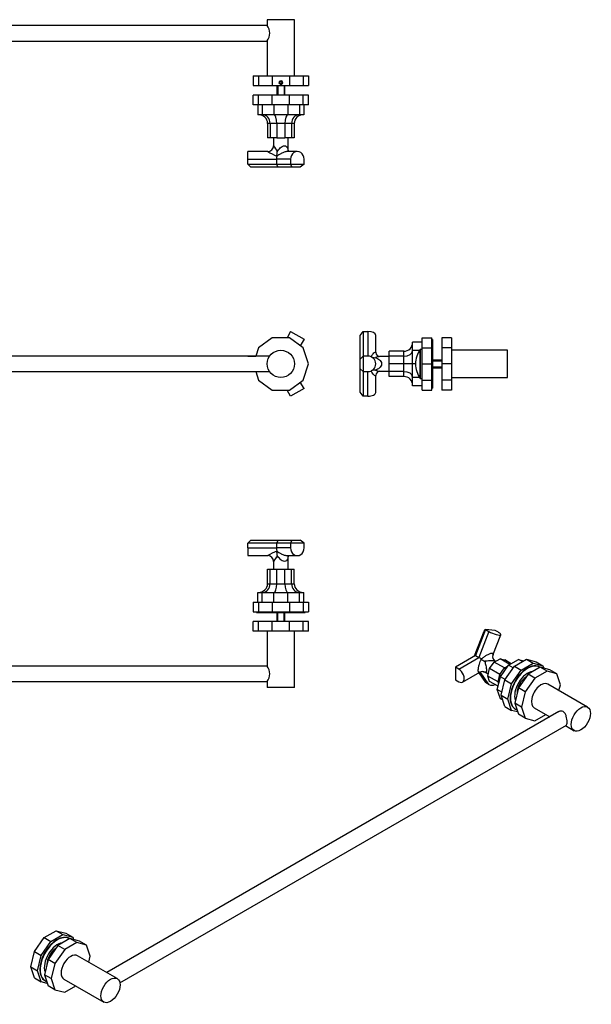
# Model space of a CAD drawing. Units: millimetres. Extents: x 0 to 1345, y 0 to 1164.
# Drawn here: x 755 to 1345, y 71 to 1086 of the extents above; entities that cross this region are included whole.
import ezdxf

# ---------------------------------------------------------------- set-up
doc = ezdxf.new("R2010")
doc.units = ezdxf.units.MM
for name, color, linetype in [('DV1_Défaut', 7, 'Continuous'), ('DV2_Défaut', 7, 'Continuous'), ('DV3_Défaut', 7, 'Continuous'), ('DV5_Défaut', 7, 'Continuous'), ('DV7_Défaut', 7, 'Continuous'), ('Défaut', 7, 'Continuous')]:
    doc.layers.add(name, color=color, linetype=linetype)

# ---------------------------------------------------------------- blocks, each defined once
blk = doc.blocks.new('SE')
at = {"layer": 'DV1_Défaut', "color": 7, "linetype": 'Continuous'}
for p, q in [((1034.9, 764.8), (1031.2, 758.4)), ((1034.9, 764.8), (1048.7, 756.8)), ((330, 758.4), (315.9, 748.1)), ((347.6, 758.4), (330, 758.4)), ((361.8, 748.1), (347.6, 758.4)), ((1016, 758.4), (1001.9, 748.1)), ((1033.6, 758.4), (1016, 758.4)), ((1047.8, 748.1), (1033.6, 758.4)), ((1048.7, 756.8), (1044.9, 750.2)), ((315.9, 748.1), (310.4, 731.4)), ((364.6, 739.4), (361.8, 748.1)), ((1001.9, 748.1), (999, 739.4)), ((1053.2, 731.4), (1047.8, 748.1)), ((310.4, 731.4), (315.9, 714.7)), ((1013.3, 739.4), (350.3, 739.4)), ((990.8, 739.4), (999, 739.4)), ((1047.8, 714.7), (1053.2, 731.4)), ((350.3, 723.4), (1013.3, 723.4)), ((361.8, 714.7), (364.6, 723.4)), ((990.8, 723.4), (999, 723.4)), ((999, 723.4), (1001.9, 714.7)), ((315.9, 714.7), (330, 704.4)), ((347.6, 704.4), (361.8, 714.7)), ((1001.9, 714.7), (1016, 704.4)), ((1033.6, 704.4), (1047.8, 714.7)), ((1048.7, 706), (1044.9, 712.6)), ((330, 704.4), (347.6, 704.4)), ((1016, 704.4), (1033.6, 704.4)), ((1034.9, 698), (1031.2, 704.4)), ((1048.7, 706), (1034.9, 698))]:
    blk.add_line(p, q, dxfattribs=at)
for centre in [(338.8, 731.4), (1024.8, 731.4)]:
    blk.add_circle(centre, 14, dxfattribs=at)
blk = doc.blocks.new('SE1')
at = {"layer": 'DV2_Défaut', "color": 7, "linetype": 'Continuous'}
for p, q in [((352.8, 1086.5), (324.8, 1086.5)), ((324.8, 1086.5), (324.8, 1028.5)), ((352.8, 1080.5), (352.8, 1086.5)), ((1010.8, 1080.5), (352.8, 1080.5)), ((1038.8, 1086.5), (1010.8, 1086.5)), ((1010.8, 1086.5), (1010.8, 1080.5)), ((1038.8, 1028.5), (1038.8, 1086.5)), ((352.8, 1064.5), (1010.8, 1064.5)), ((352.8, 1028.5), (352.8, 1064.5)), ((1010.8, 1064.5), (1010.8, 1028.5)), ((310.4, 1028.5), (315.9, 1028.5)), ((310.4, 1028.5), (310.4, 1018.5)), ((315.9, 1028.5), (330, 1028.5)), ((315.9, 1028.5), (315.9, 1018.5)), ((330, 1028.5), (347.6, 1028.5)), ((330, 1028.5), (330, 1018.5)), ((347.6, 1028.5), (361.8, 1028.5)), ((347.6, 1028.5), (347.6, 1018.5)), ((361.8, 1028.5), (367.2, 1028.5)), ((361.8, 1028.5), (361.8, 1018.5)), ((367.2, 1028.5), (367.2, 1018.5)), ((996.4, 1028.5), (1001.9, 1028.5)), ((996.4, 1028.5), (996.4, 1018.5)), ((1001.9, 1028.5), (1016, 1028.5)), ((1001.9, 1028.5), (1001.9, 1018.5)), ((1016, 1028.5), (1033.6, 1028.5)), ((1016, 1028.5), (1016, 1018.5)), ((1033.6, 1028.5), (1047.8, 1028.5)), ((1033.6, 1028.5), (1033.6, 1018.5)), ((1047.8, 1028.5), (1053.2, 1028.5)), ((1047.8, 1028.5), (1047.8, 1018.5)), ((1053.2, 1028.5), (1053.2, 1018.5)), ((310.4, 1018.5), (315.9, 1018.5)), ((315.9, 1018.5), (330, 1018.5)), ((330, 1018.5), (347.6, 1018.5)), ((334.8, 1018.5), (334.8, 1009)), ((335.6, 1009), (335.6, 1018.5)), ((338.2, 1022.5), (337.7, 1021.5)), ((337.7, 1021.5), (338.2, 1020.5)), ((339.4, 1022.5), (338.2, 1022.5)), ((338.2, 1020.5), (339.4, 1020.5)), ((340, 1021.5), (339.4, 1022.5)), ((339.4, 1020.5), (340, 1021.5)), ((342.1, 1009), (342.1, 1018.5)), ((342.8, 1009), (342.8, 1018.5)), ((347.6, 1018.5), (361.8, 1018.5)), ((361.8, 1018.5), (367.2, 1018.5)), ((996.4, 1018.5), (1001.9, 1018.5)), ((1001.9, 1018.5), (1016, 1018.5)), ((1016, 1018.5), (1033.6, 1018.5)), ((1020.8, 1018.5), (1020.8, 1009)), ((1021.6, 1018.5), (1021.6, 1009)), ((1024.2, 1022.5), (1023.7, 1021.5)), ((1023.7, 1021.5), (1024.2, 1020.5)), ((1025.4, 1022.5), (1024.2, 1022.5)), ((1024.2, 1020.5), (1025.4, 1020.5)), ((1026, 1021.5), (1025.4, 1022.5)), ((1025.4, 1020.5), (1026, 1021.5)), ((1028.1, 1018.5), (1028.1, 1009)), ((1028.8, 1009), (1028.8, 1018.5)), ((1033.6, 1018.5), (1047.8, 1018.5)), ((1047.8, 1018.5), (1053.2, 1018.5)), ((315.9, 1008.5), (310.4, 1008.5)), ((310.4, 998.5), (310.4, 1008.5)), ((313.8, 1009), (363.8, 1009)), ((313.8, 1009), (313.8, 1008.5)), ((330, 1008.5), (315.9, 1008.5)), ((315.9, 998.5), (315.9, 1008.5)), ((347.6, 1008.5), (330, 1008.5)), ((330, 998.5), (330, 1008.5)), ((361.8, 1008.5), (347.6, 1008.5)), ((347.6, 998.5), (347.6, 1008.5)), ((367.2, 1008.5), (361.8, 1008.5)), ((361.8, 998.5), (361.8, 1008.5)), ((363.8, 1008.5), (363.8, 1009)), ((367.2, 998.5), (367.2, 1008.5)), ((1001.9, 1008.5), (996.4, 1008.5)), ((996.4, 998.5), (996.4, 1008.5)), ((999.8, 1009), (1049.8, 1009)), ((999.8, 1009), (999.8, 1008.5)), ((1016, 1008.5), (1001.9, 1008.5)), ((1001.9, 998.5), (1001.9, 1008.5)), ((1033.6, 1008.5), (1016, 1008.5)), ((1016, 998.5), (1016, 1008.5)), ((1047.8, 1008.5), (1033.6, 1008.5)), ((1033.6, 998.5), (1033.6, 1008.5)), ((1053.2, 1008.5), (1047.8, 1008.5)), ((1047.8, 998.5), (1047.8, 1008.5)), ((1049.8, 1008.5), (1049.8, 1009)), ((1053.2, 998.5), (1053.2, 1008.5)), ((315.9, 998.5), (310.4, 998.5)), ((330, 998.5), (315.9, 998.5)), ((323.8, 998.5), (323.8, 996.6)), ((323.8, 996.6), (353.8, 996.6)), ((353.7, 996.4), (323.9, 996.4)), ((347.6, 998.5), (330, 998.5)), ((361.8, 998.5), (347.6, 998.5)), ((353.8, 996.6), (353.8, 998.5)), ((367.2, 998.5), (361.8, 998.5)), ((1001.9, 998.5), (996.4, 998.5)), ((1001.2, 998.5), (1001.2, 988.5)), ((1016, 998.5), (1001.9, 998.5)), ((1005.7, 998.5), (1005.7, 988.5)), ((1033.6, 998.5), (1016, 998.5)), ((1017.5, 998.5), (1017.5, 988.5)), ((1032.1, 998.5), (1032.1, 988.5)), ((1047.8, 998.5), (1033.6, 998.5)), ((1044, 998.5), (1044, 988.5)), ((1053.2, 998.5), (1047.8, 998.5)), ((1048.5, 998.5), (1048.5, 988.5)), ((1005.7, 988.5), (1001.2, 988.5)), ((1017.5, 988.5), (1005.7, 988.5)), ((1032.1, 988.5), (1017.5, 988.5)), ((1044, 988.5), (1032.1, 988.5)), ((1048.5, 988.5), (1044, 988.5)), ((1013.8, 979.5), (1011.1, 979.5)), ((1011.1, 979.5), (1011.1, 964.5)), ((1020.6, 979.5), (1013.8, 979.5)), ((1013.8, 979.5), (1013.8, 964.5)), ((1020.6, 979.5), (1020.6, 964.5)), ((1029, 979.5), (1020.6, 979.5)), ((1035.9, 979.5), (1029, 979.5)), ((1029, 979.5), (1029, 964.5)), ((1038.5, 979.5), (1035.9, 979.5)), ((1035.9, 979.5), (1035.9, 964.5)), ((1038.5, 979.5), (1038.5, 964.5)), ((1013.8, 964.5), (1011.1, 964.5)), ((1020.6, 964.5), (1013.8, 964.5)), ((1017.3, 964.5), (1017.3, 956.5)), ((1020.6, 964.5), (1029, 964.5)), ((1035.9, 964.5), (1029, 964.5)), ((1032.3, 950.5), (1032.3, 964.5)), ((1038.5, 964.5), (1035.9, 964.5)), ((990.8, 942.5), (990.8, 950.5)), ((1011.3, 950.5), (990.8, 950.5)), ((1041.8, 950.5), (1031.6, 950.5)), ((990.8, 942.5), (1020.2, 942.5)), ((990.8, 937.5), (990.8, 942.5)), ((990.8, 937.5), (1020.2, 937.5)), ((993.8, 934.5), (990.8, 937.5)), ((1020.2, 942.5), (1020.2, 937.5)), ((1034.9, 942.5), (1020.2, 942.5)), ((1020.2, 937.5), (1034.9, 937.5)), ((1021.9, 934.5), (1020.2, 937.5)), ((1034.9, 942.5), (1034.9, 937.5)), ((1034.9, 937.5), (1048.7, 937.5)), ((1034.9, 937.5), (1036, 934.5)), ((1048.7, 937.5), (1044.6, 934.5)), ((1048.7, 937.5), (1048.7, 942.5)), ((1021.9, 934.5), (993.8, 934.5)), ((1036, 934.5), (1021.9, 934.5)), ((1044.6, 934.5), (1036, 934.5))]:
    blk.add_line(p, q, dxfattribs=at)
for centre in [(338.8, 1021.5), (1024.8, 1021.5)]:
    blk.add_circle(centre, 1.62, dxfattribs=at)
for centre, radius, start, end in [((364.3, 1072.5), 14, 145.1883, 214.8117), ((999.3, 1072.5), 14, 325.1883, 34.8117), ((338.8, 1021.5), 2, 255, 195), ((1024.8, 1021.5), 2, 255, 195), ((324, 996.6), 0.2, 180, 233.3608), ((338.8, 1016.5), 25, 233.3608, 306.6392), ((353.6, 996.6), 0.2, 306.6392, 0), ((1011.3, 956.5), 5.98, 270.0367, 0.1091), ((1198.2, 1059.9), 208.3, 209.7604, 211.7767), ((1072, 1056.7), 122.3, 240.2503, 245.1403), ((1001.6, 950), 19.4, 347.2342, 0.5643)]:
    blk.add_arc(centre, radius, start, end, dxfattribs=at)
for centre, major_axis, ratio, start_param, end_param in [((1001.7, 979.5), (-9.46, 0), 0.951057, 3.141593, 4.712389), ((1006.1, 979.5), (0, 9), 0.850651, 4.712389, 6.283185), ((1017.7, 979.5), (0, 9), 0.32492, 4.712389, 6.283185), ((1032, 979.5), (0, 9), 0.32492, 0, 1.570796), ((1043.5, 979.5), (0, 9), 0.850651, 0, 1.570796), ((1048, 979.5), (9.46, 0), 0.951057, 1.570796, 3.141593), ((1024.8, 942.5), (0, 8), 0.57735, 1.157338, 1.570796), ((1041.8, 942.5), (0, -8), 0.866025, 1.570796, 4.712389)]:
    blk.add_ellipse(centre, major_axis=major_axis, ratio=ratio, start_param=start_param, end_param=end_param, dxfattribs=at)
for points, knots in [([(1021.1, 950.2), (1022, 951.6), (1023, 953), (1024.8, 954.8), (1025.5, 955.3), (1027, 956.2), (1027.8, 956.5), (1029.3, 956.5), (1030, 956.2), (1031, 955.4), (1031.3, 954.8), (1032.1, 953.1), (1032.3, 951.8), (1032.3, 950.5)], [0, 0, 0, 0, 0.255241, 0.255241, 0.382861, 0.382861, 0.510481, 0.510481, 0.638101, 0.638101, 0.765722, 0.765722, 1, 1, 1, 1]), ([(1031.6, 950.5), (1031.6, 950.5), (1031.6, 950.5), (1031.1, 950.5), (1030.5, 950.4), (1029.4, 950.2), (1028.8, 950), (1027.2, 949.5), (1026.2, 949), (1024.4, 948.1), (1023.6, 947.6), (1022, 946.6), (1021.3, 946.1), (1020.6, 945.7)], [0, 0, 0, 0, 0.000711, 0.000711, 0.125622, 0.125622, 0.250533, 0.250533, 0.500356, 0.500356, 0.750178, 0.750178, 1, 1, 1, 1])]:
    blk.add_open_spline(points, degree=3, knots=knots, dxfattribs=at)
blk = doc.blocks.new('SE2')
at = {"layer": 'DV3_Défaut', "color": 7, "linetype": 'Continuous'}
for p, q in [((993.8, 549.6), (990.8, 546.6)), ((993.8, 549.6), (1021.9, 549.6)), ((1021.9, 549.6), (1020.2, 546.6)), ((1021.9, 549.6), (1036, 549.6)), ((1036, 549.6), (1034.9, 546.6)), ((1036, 549.6), (1044.6, 549.6)), ((1048.7, 546.6), (1044.6, 549.6)), ((990.8, 541.6), (990.8, 546.6)), ((1020.2, 546.6), (990.8, 546.6)), ((990.8, 541.6), (990.8, 533.6)), ((990.8, 541.6), (1020.2, 541.6)), ((1020.2, 546.6), (1020.2, 541.6)), ((1034.9, 546.6), (1020.2, 546.6)), ((1034.9, 541.6), (1020.2, 541.6)), ((1034.9, 546.6), (1034.9, 541.6)), ((1048.7, 546.6), (1034.9, 546.6)), ((1048.7, 541.6), (1048.7, 546.6)), ((990.8, 533.6), (1011.3, 533.6)), ((1031.6, 533.6), (1041.8, 533.6)), ((1032.3, 519.6), (1032.3, 533.6)), ((1011.1, 504.6), (1011.1, 519.6)), ((1011.1, 519.6), (1013.8, 519.6)), ((1013.8, 504.6), (1013.8, 519.6)), ((1013.8, 519.6), (1020.6, 519.6)), ((1017.3, 527.6), (1017.3, 519.6)), ((1020.6, 504.6), (1020.6, 519.6)), ((1020.6, 519.6), (1029, 519.6)), ((1029, 504.6), (1029, 519.6)), ((1029, 519.6), (1035.9, 519.6)), ((1035.9, 504.6), (1035.9, 519.6)), ((1035.9, 519.6), (1038.5, 519.6)), ((1038.5, 504.6), (1038.5, 519.6)), ((1011.1, 504.6), (1013.8, 504.6)), ((1013.8, 504.6), (1020.6, 504.6)), ((1020.6, 504.6), (1029, 504.6)), ((1029, 504.6), (1035.9, 504.6)), ((1035.9, 504.6), (1038.5, 504.6)), ((353.7, 487.6), (323.9, 487.6)), ((1001.2, 485.6), (1001.2, 495.6)), ((1001.2, 495.6), (1005.7, 495.6)), ((1005.7, 485.6), (1005.7, 495.6)), ((1005.7, 495.6), (1017.5, 495.6)), ((1017.5, 485.6), (1017.5, 495.6)), ((1017.5, 495.6), (1032.1, 495.6)), ((1032.1, 485.6), (1032.1, 495.6)), ((1032.1, 495.6), (1044, 495.6)), ((1044, 485.6), (1044, 495.6)), ((1044, 495.6), (1048.5, 495.6)), ((1048.5, 485.6), (1048.5, 495.6)), ((310.4, 485.6), (315.9, 485.6)), ((310.4, 485.6), (310.4, 475.6)), ((315.9, 485.6), (330, 485.6)), ((315.9, 485.6), (315.9, 475.6)), ((323.8, 487.5), (353.8, 487.5)), ((323.8, 487.5), (323.8, 485.6)), ((330, 485.6), (347.6, 485.6)), ((330, 485.6), (330, 475.6)), ((347.6, 485.6), (361.8, 485.6)), ((347.6, 485.6), (347.6, 475.6)), ((353.8, 485.6), (353.8, 487.5)), ((361.8, 485.6), (367.2, 485.6)), ((361.8, 485.6), (361.8, 475.6)), ((367.2, 485.6), (367.2, 475.6)), ((996.4, 485.6), (1001.9, 485.6)), ((996.4, 485.6), (996.4, 475.6)), ((1001.9, 485.6), (1016, 485.6)), ((1001.9, 485.6), (1001.9, 475.6)), ((1016, 485.6), (1033.6, 485.6)), ((1016, 485.6), (1016, 475.6)), ((1033.6, 485.6), (1047.8, 485.6)), ((1033.6, 485.6), (1033.6, 475.6)), ((1047.8, 485.6), (1053.2, 485.6)), ((1047.8, 485.6), (1047.8, 475.6)), ((1053.2, 485.6), (1053.2, 475.6)), ((310.4, 475.6), (315.9, 475.6)), ((313.8, 475.6), (313.8, 475.1)), ((313.8, 475.1), (363.8, 475.1)), ((315.9, 475.6), (330, 475.6)), ((330, 475.6), (347.6, 475.6)), ((334.8, 475.1), (334.8, 465.6)), ((335.6, 475.1), (335.6, 465.6)), ((342.1, 475.1), (342.1, 465.6)), ((342.8, 465.6), (342.8, 475.1)), ((347.6, 475.6), (361.8, 475.6)), ((361.8, 475.6), (367.2, 475.6)), ((363.8, 475.1), (363.8, 475.6)), ((996.4, 475.6), (1001.9, 475.6)), ((999.8, 475.6), (999.8, 475.1)), ((999.8, 475.1), (1049.8, 475.1)), ((1001.9, 475.6), (1016, 475.6)), ((1016, 475.6), (1033.6, 475.6)), ((1020.8, 475.1), (1020.8, 465.6)), ((1021.6, 465.6), (1021.6, 475.1)), ((1028.1, 465.6), (1028.1, 475.1)), ((1028.8, 465.6), (1028.8, 475.1)), ((1033.6, 475.6), (1047.8, 475.6)), ((1047.8, 475.6), (1053.2, 475.6)), ((1049.8, 475.1), (1049.8, 475.6)), ((315.9, 465.6), (310.4, 465.6)), ((310.4, 455.6), (310.4, 465.6)), ((330, 465.6), (315.9, 465.6)), ((315.9, 455.6), (315.9, 465.6)), ((347.6, 465.6), (330, 465.6)), ((330, 455.6), (330, 465.6)), ((361.8, 465.6), (347.6, 465.6)), ((347.6, 455.6), (347.6, 465.6)), ((367.2, 465.6), (361.8, 465.6)), ((361.8, 455.6), (361.8, 465.6)), ((367.2, 455.6), (367.2, 465.6)), ((1001.9, 465.6), (996.4, 465.6)), ((996.4, 455.6), (996.4, 465.6)), ((1016, 465.6), (1001.9, 465.6)), ((1001.9, 455.6), (1001.9, 465.6)), ((1033.6, 465.6), (1016, 465.6)), ((1016, 455.6), (1016, 465.6)), ((1047.8, 465.6), (1033.6, 465.6)), ((1033.6, 455.6), (1033.6, 465.6)), ((1053.2, 465.6), (1047.8, 465.6)), ((1047.8, 455.6), (1047.8, 465.6)), ((1053.2, 455.6), (1053.2, 465.6)), ((315.9, 455.6), (310.4, 455.6)), ((330, 455.6), (315.9, 455.6)), ((324.8, 455.6), (324.8, 397.6)), ((347.6, 455.6), (330, 455.6)), ((361.8, 455.6), (347.6, 455.6)), ((352.8, 419.6), (352.8, 455.6)), ((367.2, 455.6), (361.8, 455.6)), ((1001.9, 455.6), (996.4, 455.6)), ((1016, 455.6), (1001.9, 455.6)), ((1010.8, 455.6), (1010.8, 419.6)), ((1033.6, 455.6), (1016, 455.6)), ((1047.8, 455.6), (1033.6, 455.6)), ((1038.8, 397.6), (1038.8, 455.6)), ((1053.2, 455.6), (1047.8, 455.6)), ((1010.8, 419.6), (352.8, 419.6)), ((352.8, 397.6), (324.8, 397.6)), ((352.8, 403.6), (1010.8, 403.6)), ((352.8, 397.6), (352.8, 403.6)), ((1010.8, 403.6), (1010.8, 397.6)), ((1038.8, 397.6), (1010.8, 397.6))]:
    blk.add_line(p, q, dxfattribs=at)
for centre, radius, start, end in [((1072, 427.4), 122.3, 114.8597, 119.7497), ((1001.6, 534.1), 19.4, 359.4357, 12.7658), ((1011.3, 527.6), 5.99, 359.9537, 89.9435), ((1198.2, 424.2), 208.3, 148.2233, 150.2396), ((324, 487.5), 0.2, 126.6392, 180), ((338.8, 467.6), 25, 53.3608, 126.6392), ((353.6, 487.5), 0.2, 0, 53.3608), ((364.3, 411.6), 14, 145.1883, 214.8117), ((999.3, 411.6), 14, 325.1883, 34.8117)]:
    blk.add_arc(centre, radius, start, end, dxfattribs=at)
for centre, major_axis, ratio, start_param, end_param in [((1024.8, 541.6), (0, 8), 0.57735, 1.570796, 1.984255), ((1041.8, 541.6), (0, 8), 0.866025, 1.570796, 4.712389), ((1001.7, 504.6), (-9.46, 0), 0.951057, 1.570796, 3.141593), ((1006.1, 504.6), (0, -9), 0.850651, 0, 1.570796), ((1017.7, 504.6), (0, -9), 0.32492, 0, 1.570796), ((1032, 504.6), (0, -9), 0.32492, 4.712389, 6.283185), ((1043.5, 504.6), (0, -9), 0.850651, 4.712389, 6.283185), ((1048, 504.6), (9.46, 0), 0.951057, 3.141593, 4.712389)]:
    blk.add_ellipse(centre, major_axis=major_axis, ratio=ratio, start_param=start_param, end_param=end_param, dxfattribs=at)
for points, knots in [([(1020.6, 538.4), (1021.3, 537.9), (1022, 537.4), (1023.6, 536.4), (1024.4, 535.9), (1026.2, 535), (1027.2, 534.6), (1028.9, 534), (1029.4, 533.9), (1030.5, 533.6), (1031.1, 533.6), (1031.6, 533.6)], [0, 0, 0, 0, 0.250178, 0.250178, 0.500356, 0.500356, 0.750534, 0.750534, 0.875623, 0.875623, 1, 1, 1, 1]), ([(1032.3, 533.6), (1032.3, 532.3), (1032.1, 531), (1031.3, 529.3), (1031, 528.7), (1030, 527.9), (1029.3, 527.6), (1027.8, 527.6), (1027, 527.8), (1025.5, 528.7), (1024.8, 529.3), (1023, 531.1), (1022, 532.5), (1021.1, 533.9)], [0, 0, 0, 0, 0.236384, 0.236384, 0.363653, 0.363653, 0.490923, 0.490923, 0.618192, 0.618192, 0.745461, 0.745461, 1, 1, 1, 1])]:
    blk.add_open_spline(points, degree=3, knots=knots, dxfattribs=at)
blk = doc.blocks.new('SE4')
at = {"layer": 'DV5_Défaut', "color": 7, "linetype": 'Continuous'}
for p, q in [((1106.7, 760.7), (1109.7, 764.8)), ((1109.7, 764.8), (1114.7, 764.8)), ((1109.7, 764.8), (1109.7, 739.4)), ((1114.7, 764.8), (1114.7, 739.4)), ((1106.7, 736.4), (1106.7, 760.7)), ((1122.7, 743.1), (1122.7, 760.8)), ((1160.7, 745.3), (1160.7, 753.9)), ((1170.7, 753.9), (1160.7, 753.9)), ((1170.7, 748.1), (1170.7, 758.4)), ((1170.7, 758.4), (1180.7, 758.4)), ((1180.7, 748.1), (1180.7, 758.4)), ((1181.2, 756.4), (1180.7, 756.4)), ((1181.2, 756.4), (1181.2, 706.4)), ((1190.7, 758.4), (1190.7, 748.1)), ((1200.7, 758.4), (1190.7, 758.4)), ((1200.7, 758.4), (1200.7, 748.1)), ((1136.7, 739.4), (1136.7, 744.4)), ((1151.7, 744.4), (1136.7, 744.4)), ((1151.7, 739.4), (1151.7, 744.4)), ((1160.7, 731.4), (1160.7, 745.3)), ((1167.9, 745.3), (1160.7, 745.3)), ((1168.6, 716.5), (1168.6, 746.3)), ((1168.8, 716.4), (1168.8, 746.4)), ((1170.7, 746.4), (1168.8, 746.4)), ((1170.7, 731.4), (1170.7, 748.1)), ((1170.7, 748.1), (1180.7, 748.1)), ((1180.7, 731.4), (1180.7, 748.1)), ((1190.7, 748.1), (1190.7, 731.4)), ((1200.7, 748.1), (1190.7, 748.1)), ((1200.7, 748.1), (1200.7, 731.4)), ((1258.7, 745.4), (1200.7, 745.4)), ((1258.7, 717.4), (1258.7, 745.4)), ((1106.7, 736.4), (1109.7, 739.4)), ((1106.7, 726.4), (1106.7, 736.4)), ((1114.7, 739.4), (1109.7, 739.4)), ((1109.7, 739.4), (1109.7, 723.4)), ((1136.7, 738.9), (1127, 738.9)), ((1136.7, 731.4), (1136.7, 739.4)), ((1151.7, 739.4), (1136.7, 739.4)), ((1136.7, 723.4), (1136.7, 731.4)), ((1151.7, 731.4), (1136.7, 731.4)), ((1151.7, 731.4), (1151.7, 739.4)), ((1151.7, 723.4), (1151.7, 731.4)), ((1160.7, 731.4), (1151.7, 731.4)), ((1160.7, 717.5), (1160.7, 731.4)), ((1163.7, 731.4), (1160.7, 731.4)), ((1170.7, 714.7), (1170.7, 731.4)), ((1170.7, 731.4), (1180.7, 731.4)), ((1180.7, 714.7), (1180.7, 731.4)), ((1190.7, 735.4), (1181.2, 735.4)), ((1181.2, 734.6), (1190.7, 734.6)), ((1190.7, 731.4), (1190.7, 714.7)), ((1200.7, 731.4), (1190.7, 731.4)), ((1200.7, 731.4), (1200.7, 714.7)), ((1106.7, 702.1), (1106.7, 726.4)), ((1106.7, 726.4), (1109.7, 723.4)), ((1109.7, 723.4), (1114.7, 723.4)), ((1109.7, 723.4), (1109.7, 698)), ((1114.7, 698), (1114.7, 723.4)), ((1127, 723.9), (1136.7, 723.9)), ((1136.7, 718.4), (1136.7, 723.4)), ((1151.7, 723.4), (1136.7, 723.4)), ((1151.7, 718.4), (1151.7, 723.4)), ((1181.2, 728.2), (1190.7, 728.2)), ((1181.2, 727.4), (1190.7, 727.4)), ((1122.7, 702), (1122.7, 719.7)), ((1151.7, 718.4), (1136.7, 718.4)), ((1160.7, 708.9), (1160.7, 717.5)), ((1167.9, 717.5), (1160.7, 717.5)), ((1168.8, 716.4), (1170.7, 716.4)), ((1170.7, 704.4), (1170.7, 714.7)), ((1170.7, 714.7), (1180.7, 714.7)), ((1180.7, 704.4), (1180.7, 714.7)), ((1190.7, 714.7), (1190.7, 704.4)), ((1200.7, 714.7), (1190.7, 714.7)), ((1200.7, 717.4), (1258.7, 717.4)), ((1200.7, 714.7), (1200.7, 704.4)), ((1109.7, 698), (1106.7, 702.1)), ((1170.7, 708.9), (1160.7, 708.9)), ((1170.7, 704.4), (1180.7, 704.4)), ((1180.7, 706.4), (1181.2, 706.4)), ((1200.7, 704.4), (1190.7, 704.4)), ((1114.7, 698), (1109.7, 698))]:
    blk.add_line(p, q, dxfattribs=at)
for centre, radius, start, end in [((1151.7, 753.4), 9, 270, 0), ((1127.2, 743.4), 4.47, 183.5837, 267.4354), ((1188.7, 731.4), 25, 143.3608, 180), ((1168.8, 746.2), 0.2, 90, 143.3608), ((1114.7, 731.4), 8, 270, 90), ((1122.2, 749.5), 11.7, 248.2195, 270.8041), ((1188.7, 731.4), 25, 180, 216.6392), ((1122.2, 713.3), 11.7, 89.1959, 111.7805), ((1127.2, 719.4), 4.47, 92.5661, 176.2872), ((1151.7, 709.4), 9, 0, 90), ((1168.8, 716.6), 0.2, 216.6392, 270)]:
    blk.add_arc(centre, radius, start, end, dxfattribs=at)
for centre, major_axis, ratio, start_param, end_param in [((1114.7, 760.8), (-8, 0), 0.5, 3.141593, 4.712389), ((1151.7, 745), (9, 0), 0.618034, 4.712389, 6.283185), ((1151.7, 717.8), (9, 0), 0.618034, 0, 1.570796), ((1114.7, 702), (-8, 0), 0.5, 1.570796, 3.141593)]:
    blk.add_ellipse(centre, major_axis=major_axis, ratio=ratio, start_param=start_param, end_param=end_param, dxfattribs=at)
for points, knots in [([(1117.9, 738.7), (1118.4, 739.5), (1118.9, 740.3), (1119.8, 741.6), (1120.3, 742.2), (1121.3, 743.1), (1121.7, 743.5), (1122.3, 743.7), (1122.4, 743.7), (1122.6, 743.6), (1122.7, 743.4), (1122.7, 743.1)], [0, 0, 0, 0, 0.2504237, 0.2504237, 0.5008475, 0.5008475, 0.7512712, 0.7512712, 0.8764831, 0.8764831, 1, 1, 1, 1]), ([(1127, 738.9), (1126.8, 738.9), (1126.6, 738.9), (1125.2, 738.8), (1123.8, 738.4), (1122.4, 737.9)], [0, 0, 0, 0, 0.13725, 0.13725, 1, 1, 1, 1]), ([(1122.4, 737.9), (1123.8, 737.4), (1125.2, 736.7), (1127, 735.2), (1127.6, 734.6), (1128.4, 733.1), (1128.7, 732.3), (1128.7, 730.5), (1128.4, 729.7), (1127.6, 728.2), (1127, 727.7), (1125.2, 726.1), (1123.8, 725.4), (1122.4, 724.9)], [0, 0, 0, 0, 0.25, 0.25, 0.375, 0.375, 0.5, 0.5, 0.625, 0.625, 0.75, 0.75, 1, 1, 1, 1]), ([(1122.7, 719.7), (1122.7, 719.7), (1122.7, 719.7), (1122.7, 719.4), (1122.6, 719.2), (1122.4, 719.1), (1122.3, 719.1), (1121.7, 719.3), (1121.3, 719.7), (1120.3, 720.6), (1119.8, 721.2), (1118.9, 722.5), (1118.4, 723.3), (1117.9, 724.1)], [0, 0, 0, 0, 0.001211, 0.001211, 0.126059, 0.126059, 0.250908, 0.250908, 0.500605, 0.500605, 0.750303, 0.750303, 1, 1, 1, 1]), ([(1122.4, 724.9), (1123.8, 724.4), (1125.2, 724), (1126.6, 723.9), (1126.8, 723.9), (1127, 723.9)], [0, 0, 0, 0, 0.86113, 0.86113, 1, 1, 1, 1])]:
    blk.add_open_spline(points, degree=3, knots=knots, dxfattribs=at)
blk = doc.blocks.new('SE6')
at = {"layer": 'DV7_Défaut', "color": 7, "linetype": 'Continuous'}
for p, q in [((1235.9, 457.4), (1225.5, 430.6)), ((1234.6, 455.7), (1235.9, 457.4)), ((1235.9, 457.4), (1239.5, 455.4)), ((1245.7, 456.5), (1235.9, 457.4)), ((1224.6, 430.1), (1234.6, 455.7)), ((1239.5, 455.4), (1229.1, 428.6)), ((1243.6, 430.8), (1251.8, 452)), ((1249.3, 454.5), (1245.7, 456.5)), ((1225.5, 430.6), (1204.8, 418.6)), ((1208.3, 416.6), (1229.1, 428.6)), ((1225.5, 430.6), (1229.1, 428.6)), ((1244.9, 423.8), (1250.9, 427.3)), ((1261.1, 421.4), (1250.9, 427.3)), ((1250.9, 427.3), (1255.7, 426)), ((1265.7, 419.5), (1278.1, 426.7)), ((1278.1, 426.7), (1288.2, 424.1)), ((1278.1, 426.7), (1285.2, 422.6)), ((1208.3, 416.6), (1204.8, 418.6)), ((1204.8, 418.6), (1204.8, 405.6)), ((1238.2, 409.4), (1240.1, 417)), ((1240.1, 417), (1244.9, 423.8)), ((1250.7, 410.9), (1240.1, 417)), ((1255.5, 417.7), (1244.9, 423.8)), ((1246.2, 424.6), (1245.6, 424.9)), ((1250.7, 410.9), (1255.5, 417.7)), ((1251.3, 408.7), (1259.7, 420.5)), ((1255.5, 417.7), (1259.2, 419.9)), ((1262.5, 422.1), (1255.7, 426)), ((1255.7, 405.3), (1265.7, 419.5)), ((1259.7, 420.5), (1270, 426.5)), ((1264.5, 417.8), (1259.7, 420.5)), ((1265.7, 419.5), (1272.8, 415.5)), ((1273.9, 424.3), (1270, 426.5)), ((1270, 426.5), (1275.4, 425.1)), ((1272.8, 415.5), (1285.2, 422.6)), ((1292.3, 418.5), (1279.9, 411.4)), ((1285.2, 422.6), (1295.2, 420)), ((1288.2, 424.1), (1295.2, 420)), ((1291.9, 418.4), (1291.5, 418.6)), ((1302.3, 415.9), (1292.3, 418.5)), ((1299.4, 414.5), (1292.3, 418.5)), ((1295.2, 420), (1296.1, 417.5)), ((1212.3, 403.1), (1229.9, 413.3)), ((1228.9, 412.7), (1235.9, 402.8)), ((1239.5, 400.7), (1230.5, 413.6)), ((1235.8, 413.3), (1238.8, 411.6)), ((1240.1, 403.9), (1238.2, 409.4)), ((1248.8, 403.3), (1238.2, 409.4)), ((1248.1, 395.5), (1251.3, 408.7)), ((1248.8, 403.3), (1250.7, 410.9)), ((1256.1, 405.9), (1251.3, 408.7)), ((1262.8, 401.2), (1272.8, 415.5)), ((1279.9, 411.4), (1269.8, 397.2)), ((1286.9, 407.3), (1276.9, 393.1)), ((1286.9, 407.3), (1279.9, 411.4)), ((1299.4, 414.5), (1286.9, 407.3)), ((1309.4, 411.8), (1299.4, 414.5)), ((1309.4, 411.8), (1302.3, 415.9)), ((1313.2, 400.4), (1309.4, 411.8)), ((1204.8, 405.6), (1208.3, 403.5)), ((1239.5, 400.7), (1235.9, 402.8)), ((1248.9, 398.8), (1240.1, 403.9)), ((1249.5, 401.2), (1248.8, 403.3)), ((1251.9, 389.5), (1255.7, 405.3)), ((1255.7, 405.3), (1262.8, 401.2)), ((1258.9, 385.4), (1262.8, 401.2)), ((1269.8, 397.2), (1266, 381.3)), ((1276.9, 393.1), (1269.8, 397.2)), ((1341.2, 377.3), (1300.1, 401)), ((1311.7, 394.3), (1313.2, 400.4)), ((1251.3, 386), (1248.1, 395.5)), ((1252.7, 392.9), (1248.1, 395.5)), ((1253.4, 384.8), (1251.3, 386)), ((1255.7, 378.1), (1251.9, 389.5)), ((1251.9, 389.5), (1258.9, 385.4)), ((1276.9, 393.1), (1273.1, 377.2)), ((1255.7, 378.1), (1262.8, 374)), ((1262.8, 374), (1258.9, 385.4)), ((1266, 381.3), (1269.8, 369.9)), ((1273.1, 377.2), (1266, 381.3)), ((1273.1, 377.2), (1276.9, 365.8)), ((1286.1, 376.7), (1302.3, 367.4)), ((1311.4, 372.7), (845.2, 103.5)), ((1269, 372.4), (1262.8, 374)), ((1266.5, 375.3), (1266.9, 375.1)), ((1276.9, 365.8), (1269.8, 369.9)), ((1276.9, 365.8), (1286.9, 363.2)), ((1286.9, 363.2), (1298.2, 369.7)), ((858.8, 92.9), (1319.3, 358.8)), ((1318.3, 358.2), (1327.2, 353)), ((780.7, 139.5), (793.1, 146.6)), ((787.7, 135.4), (800.1, 142.6)), ((793.1, 146.6), (803.1, 144)), ((793.1, 146.6), (800.1, 142.6)), ((800.1, 142.6), (810.2, 139.9)), ((803.1, 144), (810.2, 139.9)), ((770.6, 125.3), (780.7, 139.5)), ((777.7, 121.2), (787.7, 135.4)), ((780.7, 139.5), (787.7, 135.4)), ((807.2, 138.5), (794.8, 131.3)), ((814.3, 134.4), (801.9, 127.2)), ((806.8, 138.4), (806.4, 138.6)), ((817.2, 135.9), (807.2, 138.5)), ((814.3, 134.4), (807.2, 138.5)), ((810.2, 139.9), (811, 137.5)), ((824.3, 131.8), (814.3, 134.4)), ((824.3, 131.8), (817.2, 135.9)), ((766.8, 109.4), (770.6, 125.3)), ((770.6, 125.3), (777.7, 121.2)), ((794.8, 131.3), (784.8, 117.1)), ((801.9, 127.2), (791.8, 113)), ((801.9, 127.2), (794.8, 131.3)), ((828.1, 120.4), (824.3, 131.8)), ((773.9, 105.3), (777.7, 121.2)), ((784.8, 117.1), (780.9, 101.3)), ((791.8, 113), (784.8, 117.1)), ((791.8, 113), (788, 97.2)), ((856.1, 97.2), (815.1, 120.9)), ((826.7, 114.2), (828.1, 120.4)), ((770.6, 98), (766.8, 109.4)), ((766.8, 109.4), (773.9, 105.3)), ((777.7, 93.9), (773.9, 105.3)), ((770.6, 98), (777.7, 93.9)), ((783.9, 92.3), (777.7, 93.9)), ((780.9, 101.3), (784.8, 89.9)), ((788, 97.2), (780.9, 101.3)), ((781.4, 95.3), (781.8, 95.1)), ((788, 97.2), (791.8, 85.8)), ((801.1, 96.6), (842.1, 73)), ((791.8, 85.8), (784.8, 89.9)), ((791.8, 85.8), (801.9, 83.1)), ((801.9, 83.1), (813.2, 89.7))]:
    blk.add_line(p, q, dxfattribs=at)
for centre, radius, start, end in [((1253.4, 456.1), 36.5, 233.3091, 239.9232), ((1248.2, 429.1), 4.94, 160.694, 238.5347), ((1232.8, 408.1), 5.92, 59.7691, 120.1159)]:
    blk.add_arc(centre, radius, start, end, dxfattribs=at)
for centre, major_axis, ratio, start_param, end_param in [((1244.4, 454.9), (-7.46, 2.89), 0.211325, 0.938882, 4.080475), ((1232.3, 423.9), (-6.42, 5.5), 0.218386, -1.275599, -0.86214), ((1208.3, 410.1), (-4, 6.93), 0.57735, 2.356194, 5.497787), ((1253.4, 423.9), (-6.19, 6.78), 0.374334, -4.009024, -3.734468), ((1279, 397), (12.5, 21.7), 0.57735, 0, 3.141593), ((1279.4, 396.8), (-12.5, -21.7), 0.57735, 3.131592, 6.283185), ((1245.3, 412.3), (-8.34, 3.79), 0.129658, 3.791752, 4.066309), ((1279.4, 396.8), (-9.5, -16.5), 0.57735, 3.526969, 5.841957), ((1277.9, 397.6), (-6.6, -11.5), 0.57735, 3.955453, 5.519609), ((1244.4, 406.8), (-6.54, -4.6), 0.788675, 0.350879, 1.267711), ((1242.1, 399.4), (-9.23, -0.4), 0.575902, 3.701578, 3.876956), ((1293.1, 388.8), (7, 12.1), 0.57735, 0, 3.141593), ((1279.4, 396.8), (-12.5, -21.7), 0.57735, 0, 0.109559), ((793.9, 116.9), (-12.5, -21.7), 0.57735, 3.141593, 6.283185), ((794.3, 116.7), (12.5, 21.7), 0.57735, 0, 3.251152), ((794.3, 116.7), (9.5, 16.5), 0.57735, 0.385377, 2.700364), ((794.3, 116.7), (12.5, 21.7), 0.57735, 6.273185, 6.283185), ((792.9, 117.5), (6.6, 11.5), 0.57735, 0.813861, 2.378017), ((808.1, 108.8), (-7, -12.1), 0.57735, 3.141593, 6.283185)]:
    blk.add_ellipse(centre, major_axis=major_axis, ratio=ratio, start_param=start_param, end_param=end_param, dxfattribs=at)
for centre, major_axis in [((1334.2, 365.2), (7, 12.1)), ((849.1, 85.1), (-7, -12.1))]:
    blk.add_ellipse(centre, major_axis=major_axis, ratio=0.57735, dxfattribs=at)
for points, knots in [([(1229.9, 413.3), (1229.8, 413.2), (1229.7, 413.2), (1229.3, 413), (1229, 413.1), (1228.7, 413.5), (1228.6, 413.7), (1228.5, 414.3), (1228.4, 414.7), (1228.4, 415.6), (1228.5, 416.2), (1228.6, 417.3), (1228.7, 417.9), (1229, 419.5), (1229.3, 420.6), (1229.9, 422.6), (1230.2, 423.5), (1230.8, 425.3), (1231.2, 426.1), (1231.6, 426.9)], [0, 0, 0, 0, 0.049658, 0.049658, 0.208048, 0.208048, 0.287243, 0.287243, 0.366438, 0.366438, 0.445634, 0.445634, 0.524829, 0.524829, 0.683219, 0.683219, 0.84161, 0.84161, 1, 1, 1, 1]), ([(1231.6, 426.9), (1232.4, 427.6), (1233.3, 428.3), (1235.1, 429.6), (1236, 430.3), (1238, 431.4), (1239, 432), (1240.5, 432.6), (1241, 432.7), (1242, 433), (1242.4, 433), (1243.1, 432.9), (1243.4, 432.8), (1243.7, 432.5), (1243.8, 432.3), (1243.8, 431.6), (1243.7, 431.2), (1243.6, 430.8)], [0, 0, 0, 0, 0.174254, 0.174254, 0.348507, 0.348507, 0.522761, 0.522761, 0.609888, 0.609888, 0.697014, 0.697014, 0.784141, 0.784141, 0.871268, 0.871268, 1, 1, 1, 1]), ([(1245.7, 424.9), (1245.6, 425), (1245.3, 425), (1244.4, 425.1), (1243.6, 425.1), (1241.9, 425.1), (1241.1, 425.1), (1238.4, 424.9), (1236.8, 424.8), (1235.1, 424.6)], [0, 0, 0, 0, 0.162844, 0.162844, 0.372133, 0.372133, 0.581422, 0.581422, 1, 1, 1, 1]), ([(1235.1, 424.6), (1235.5, 423.2), (1235.9, 421.7), (1236.4, 419.3), (1236.6, 418.5), (1236.8, 416.8), (1236.9, 415.9), (1236.9, 414.4), (1236.8, 413.9), (1236.6, 413.3), (1236.4, 413.2), (1236.1, 413.1), (1236, 413.2), (1235.8, 413.3)], [0, 0, 0, 0, 0.295553, 0.295553, 0.44333, 0.44333, 0.591107, 0.591107, 0.738883, 0.738883, 0.88666, 0.88666, 1, 1, 1, 1]), ([(1237.2, 412.4), (1237.1, 412.4), (1237.1, 412.5), (1236, 412.7), (1235.1, 413), (1233.8, 413.6), (1233.4, 413.8), (1233.1, 414)], [0, 0, 0, 0, 0.0441977, 0.0441977, 0.7194996, 0.7194996, 1, 1, 1, 1]), ([(1320, 361.9), (1320, 362.8), (1320, 363.8), (1319.7, 365.9), (1319.5, 366.9), (1318.9, 369), (1318.5, 369.9), (1317.5, 371.6), (1316.9, 372.3), (1315.4, 373.1), (1314.5, 373.3), (1312.8, 373.3), (1312, 373), (1311.2, 372.6), (1311.2, 372.6), (1311.2, 372.6)], [0, 0, 0, 0, 0.166437, 0.166437, 0.332875, 0.332875, 0.499312, 0.499312, 0.665749, 0.665749, 0.832186, 0.832186, 0.998624, 0.998624, 1, 1, 1, 1]), ([(1319.2, 358.7), (1319.5, 358.9), (1319.7, 359.2), (1320, 360.3), (1320, 361), (1320, 361.9)], [0, 0, 0, 0, 0.4982438, 0.4982438, 1, 1, 1, 1])]:
    blk.add_open_spline(points, degree=3, knots=knots, dxfattribs=at)

msp = doc.modelspace()

# ---------------------------------------------------------------- block references
at = {"layer": 'Défaut'}
for name in ['SE1', 'SE', 'SE4', 'SE2', 'SE6']:
    msp.add_blockref(name, (0, 0), dxfattribs=at)

doc.saveas('drawing.dxf')
